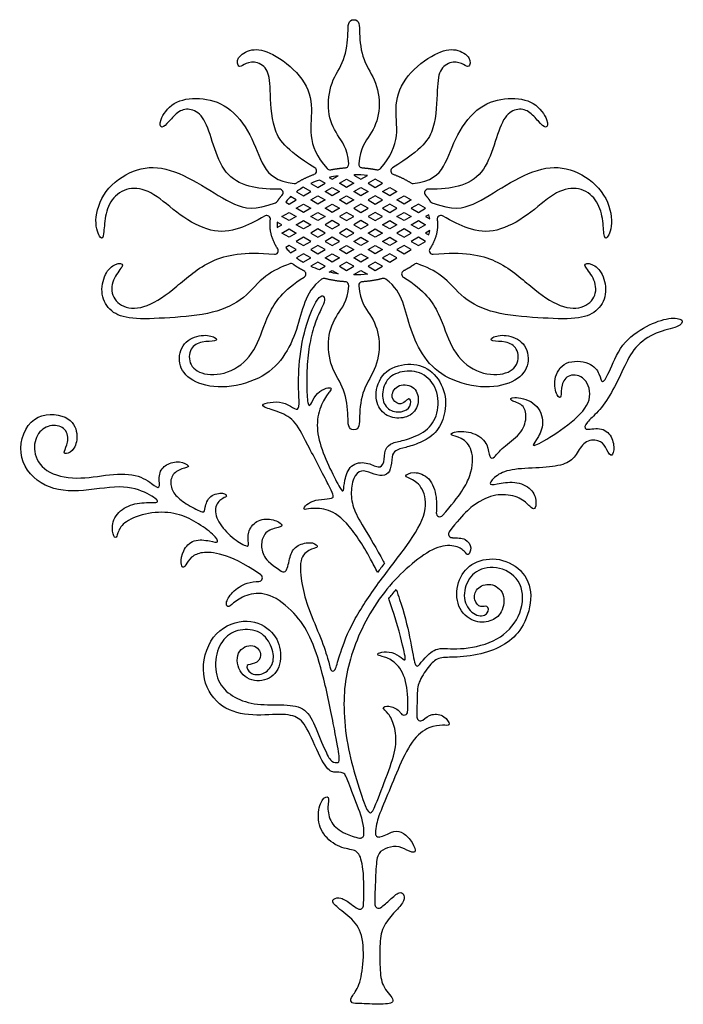
# Model space of a CAD drawing. Extents: x -103 to 101, y -110 to 99.
# Drawn here: x -44 to -31, y 4 to 24 of the extents above; entities that cross this region are included whole.
import ezdxf

# ---------------------------------------------------------------- set-up
doc = ezdxf.new("R2010")
doc.units = 0
doc.header["$MEASUREMENT"] = 0
doc.layers.add('LAYER_03', color=5, linetype='CONTINUOUS')

msp = doc.modelspace()

# ---------------------------------------------------------------- linework, layer by layer
at = {"layer": 'LAYER_03'}
for p, q in [((-38.169, 20.46), (-38.052, 20.528)), ((-37.733, 20.549), (-37.746, 20.542)), ((-37.746, 20.542), (-37.605, 20.46)), ((-37.605, 20.46), (-37.479, 20.533)), ((-38.589, 20.377), (-38.451, 20.297)), ((-38.451, 20.297), (-38.31, 20.379)), ((-38.31, 20.379), (-38.421, 20.443)), ((-38.23, 20.496), (-38.169, 20.46)), ((-38.028, 20.379), (-37.887, 20.46)), ((-37.887, 20.297), (-38.028, 20.379)), ((-37.887, 20.46), (-37.746, 20.379)), ((-37.746, 20.379), (-37.887, 20.297)), ((-37.323, 20.46), (-37.464, 20.379)), ((-37.464, 20.379), (-37.323, 20.297)), ((-37.182, 20.379), (-37.323, 20.46)), ((-37.323, 20.297), (-37.182, 20.379)), ((-38.871, 20.214), (-38.733, 20.134)), ((-38.592, 20.216), (-38.739, 20.301)), ((-38.733, 20.134), (-38.592, 20.216)), ((-38.592, 20.053), (-38.451, 20.134)), ((-38.451, 20.134), (-38.31, 20.053)), ((-38.31, 20.216), (-38.169, 20.297)), ((-38.169, 20.134), (-38.31, 20.216)), ((-38.169, 20.297), (-38.028, 20.216)), ((-38.028, 20.216), (-38.169, 20.134)), ((-38.028, 20.053), (-37.887, 20.134)), ((-37.887, 20.134), (-37.746, 20.053)), ((-37.746, 20.216), (-37.605, 20.297)), ((-37.605, 20.134), (-37.746, 20.216)), ((-37.605, 20.297), (-37.464, 20.216)), ((-37.464, 20.216), (-37.605, 20.134)), ((-37.323, 20.134), (-37.464, 20.053)), ((-37.182, 20.053), (-37.323, 20.134)), ((-37.182, 20.216), (-37.04, 20.297)), ((-37.04, 20.134), (-37.182, 20.216)), ((-37.04, 20.297), (-36.899, 20.216)), ((-36.899, 20.216), (-37.04, 20.134)), ((-36.899, 20.053), (-36.758, 20.134)), ((-36.758, 20.134), (-36.617, 20.053)), ((-39.083, 20.01), (-39.015, 19.971)), ((-39.015, 19.971), (-38.874, 20.053)), ((-38.874, 20.053), (-38.986, 20.117)), ((-38.874, 19.89), (-38.733, 19.971)), ((-38.733, 19.971), (-38.592, 19.89)), ((-38.451, 19.971), (-38.592, 20.053)), ((-38.31, 20.053), (-38.451, 19.971)), ((-38.31, 19.89), (-38.169, 19.971)), ((-38.169, 19.971), (-38.028, 19.89)), ((-37.887, 19.971), (-38.028, 20.053)), ((-37.746, 20.053), (-37.887, 19.971)), ((-37.605, 19.971), (-37.746, 19.89)), ((-37.464, 19.89), (-37.605, 19.971)), ((-37.464, 20.053), (-37.323, 19.971)), ((-37.323, 19.971), (-37.182, 20.053)), ((-37.04, 19.971), (-37.182, 19.89)), ((-36.899, 19.89), (-37.04, 19.971)), ((-36.758, 19.971), (-36.899, 20.053)), ((-36.617, 20.053), (-36.758, 19.971)), ((-36.476, 19.971), (-36.617, 19.89)), ((-36.335, 19.89), (-36.476, 19.971)), ((-39.156, 19.727), (-39.015, 19.809)), ((-39.015, 19.809), (-38.874, 19.727)), ((-38.733, 19.809), (-38.874, 19.89)), ((-38.592, 19.89), (-38.733, 19.809)), ((-38.592, 19.727), (-38.451, 19.809)), ((-38.451, 19.809), (-38.31, 19.727)), ((-38.169, 19.809), (-38.31, 19.89)), ((-38.028, 19.89), (-38.169, 19.809)), ((-37.887, 19.809), (-38.028, 19.727)), ((-37.746, 19.727), (-37.887, 19.809)), ((-37.746, 19.89), (-37.605, 19.809)), ((-37.605, 19.809), (-37.464, 19.89)), ((-37.323, 19.809), (-37.464, 19.727)), ((-37.182, 19.727), (-37.323, 19.809)), ((-37.182, 19.89), (-37.04, 19.809)), ((-37.04, 19.809), (-36.899, 19.89)), ((-36.899, 19.727), (-36.758, 19.809)), ((-36.758, 19.809), (-36.617, 19.727)), ((-36.617, 19.89), (-36.476, 19.809)), ((-36.476, 19.809), (-36.335, 19.89)), ((-36.274, 19.763), (-36.335, 19.727)), ((-39.156, 19.564), (-39.247, 19.617)), ((-39.247, 19.512), (-39.156, 19.564)), ((-39.015, 19.646), (-39.156, 19.727)), ((-38.874, 19.727), (-39.015, 19.646)), ((-38.874, 19.564), (-38.733, 19.646)), ((-38.733, 19.483), (-38.874, 19.564)), ((-38.733, 19.646), (-38.592, 19.564)), ((-38.592, 19.564), (-38.733, 19.483)), ((-38.451, 19.646), (-38.592, 19.727)), ((-38.31, 19.727), (-38.451, 19.646)), ((-38.169, 19.646), (-38.31, 19.564)), ((-38.31, 19.564), (-38.169, 19.483)), ((-38.028, 19.564), (-38.169, 19.646)), ((-38.169, 19.483), (-38.028, 19.564)), ((-38.028, 19.727), (-37.887, 19.646)), ((-37.887, 19.646), (-37.746, 19.727)), ((-37.605, 19.646), (-37.746, 19.564)), ((-37.746, 19.564), (-37.605, 19.483)), ((-37.464, 19.564), (-37.605, 19.646)), ((-37.605, 19.483), (-37.464, 19.564)), ((-37.464, 19.727), (-37.323, 19.646)), ((-37.323, 19.646), (-37.182, 19.727)), ((-37.182, 19.564), (-37.04, 19.646)), ((-37.04, 19.483), (-37.182, 19.564)), ((-37.04, 19.646), (-36.899, 19.564)), ((-36.899, 19.564), (-37.04, 19.483)), ((-36.758, 19.646), (-36.899, 19.727)), ((-36.617, 19.727), (-36.758, 19.646)), ((-36.617, 19.564), (-36.476, 19.646)), ((-36.476, 19.483), (-36.617, 19.564)), ((-36.476, 19.646), (-36.335, 19.564)), ((-36.335, 19.564), (-36.476, 19.483)), ((-36.335, 19.727), (-36.253, 19.68)), ((-39.156, 19.401), (-39.015, 19.483)), ((-39.015, 19.32), (-39.156, 19.401)), ((-39.015, 19.483), (-38.874, 19.401)), ((-38.874, 19.401), (-39.015, 19.32)), ((-38.451, 19.483), (-38.592, 19.401)), ((-38.592, 19.401), (-38.451, 19.32)), ((-38.31, 19.401), (-38.451, 19.483)), ((-38.451, 19.32), (-38.31, 19.401)), ((-37.887, 19.483), (-38.028, 19.401)), ((-38.028, 19.401), (-37.887, 19.32)), ((-37.746, 19.401), (-37.887, 19.483)), ((-37.887, 19.32), (-37.746, 19.401)), ((-37.464, 19.401), (-37.323, 19.483)), ((-37.323, 19.32), (-37.464, 19.401)), ((-37.323, 19.483), (-37.182, 19.401)), ((-37.182, 19.401), (-37.323, 19.32)), ((-36.758, 19.483), (-36.899, 19.401)), ((-36.899, 19.401), (-36.758, 19.32)), ((-36.617, 19.401), (-36.758, 19.483)), ((-36.758, 19.32), (-36.617, 19.401)), ((-36.253, 19.449), (-36.335, 19.401)), ((-36.335, 19.401), (-36.274, 19.366)), ((-39.015, 19.157), (-39.083, 19.118)), ((-38.874, 19.076), (-39.015, 19.157)), ((-38.733, 19.32), (-38.874, 19.238)), ((-38.874, 19.238), (-38.733, 19.157)), ((-38.592, 19.238), (-38.733, 19.32)), ((-38.733, 19.157), (-38.592, 19.238)), ((-38.451, 19.157), (-38.592, 19.076)), ((-38.31, 19.076), (-38.451, 19.157)), ((-38.169, 19.32), (-38.31, 19.238)), ((-38.31, 19.238), (-38.169, 19.157)), ((-38.028, 19.238), (-38.169, 19.32)), ((-38.169, 19.157), (-38.028, 19.238)), ((-38.028, 19.076), (-37.887, 19.157)), ((-37.887, 19.157), (-37.746, 19.076)), ((-37.746, 19.238), (-37.605, 19.32)), ((-37.605, 19.157), (-37.746, 19.238)), ((-37.605, 19.32), (-37.464, 19.238)), ((-37.464, 19.238), (-37.605, 19.157)), ((-37.464, 19.076), (-37.323, 19.157)), ((-37.323, 19.157), (-37.182, 19.076)), ((-37.182, 19.238), (-37.04, 19.32)), ((-37.04, 19.157), (-37.182, 19.238)), ((-37.04, 19.32), (-36.899, 19.238)), ((-36.899, 19.238), (-37.04, 19.157)), ((-36.758, 19.157), (-36.899, 19.076)), ((-36.617, 19.076), (-36.758, 19.157)), ((-36.476, 19.32), (-36.617, 19.238)), ((-36.617, 19.238), (-36.476, 19.157)), ((-36.335, 19.238), (-36.476, 19.32)), ((-36.476, 19.157), (-36.335, 19.238)), ((-38.986, 19.011), (-38.874, 19.076)), ((-38.733, 18.994), (-38.871, 18.915)), ((-38.592, 18.913), (-38.733, 18.994)), ((-38.592, 19.076), (-38.451, 18.994)), ((-38.451, 18.994), (-38.31, 19.076)), ((-38.31, 18.913), (-38.169, 18.994)), ((-38.169, 18.994), (-38.028, 18.913)), ((-37.887, 18.994), (-38.028, 19.076)), ((-37.746, 19.076), (-37.887, 18.994)), ((-37.746, 18.913), (-37.605, 18.994)), ((-37.605, 18.994), (-37.464, 18.913)), ((-37.323, 18.994), (-37.464, 19.076)), ((-37.182, 19.076), (-37.323, 18.994)), ((-37.04, 18.994), (-37.182, 18.913)), ((-36.899, 18.913), (-37.04, 18.994)), ((-36.899, 19.076), (-36.758, 18.994)), ((-36.758, 18.994), (-36.617, 19.076)), ((-38.739, 18.828), (-38.592, 18.913)), ((-38.451, 18.831), (-38.589, 18.752)), ((-38.31, 18.75), (-38.451, 18.831)), ((-38.169, 18.831), (-38.31, 18.913)), ((-38.028, 18.913), (-38.169, 18.831)), ((-37.887, 18.831), (-38.028, 18.75)), ((-37.746, 18.75), (-37.887, 18.831)), ((-37.605, 18.831), (-37.746, 18.913)), ((-37.464, 18.913), (-37.605, 18.831)), ((-37.323, 18.831), (-37.464, 18.75)), ((-37.182, 18.75), (-37.323, 18.831)), ((-37.182, 18.913), (-37.04, 18.831)), ((-37.04, 18.831), (-36.899, 18.913)), ((-38.421, 18.686), (-38.31, 18.75)), ((-38.23, 18.633), (-38.169, 18.668)), ((-38.169, 18.668), (-38.052, 18.601)), ((-38.028, 18.75), (-37.887, 18.668)), ((-37.887, 18.668), (-37.746, 18.75)), ((-37.746, 18.587), (-37.605, 18.668)), ((-37.733, 18.58), (-37.746, 18.587)), ((-37.605, 18.668), (-37.479, 18.596)), ((-37.464, 18.75), (-37.323, 18.668)), ((-37.323, 18.668), (-37.182, 18.75))]:
    msp.add_line(p, q, dxfattribs=at)
for centre, start, end in [((-37.914, 20.755), 273.9144, 4.9371), ((-37.577, 20.755), 175.0629, 266.0856), ((-38.545, 20.623), 290.0914, 58.1594), ((-38.218, 20.715), 221.2614, 281.2385), ((-37.274, 20.715), 258.7615, 318.7386), ((-36.947, 20.623), 121.8406, 249.9086), ((-38.905, 20.447), 263.1239, 302.5493), ((-36.586, 20.447), 237.4507, 276.8761), ((-39.205, 20.194), 318.4846, 91.8146), ((-36.287, 20.194), 88.1854, 221.5154), ((-39.306, 20.062), 290.3544, 326.8783), ((-36.185, 20.062), 213.1217, 249.6456), ((-39.454, 19.675), 352.4985, 118.421), ((-36.038, 19.675), 61.579, 187.5015), ((-39.298, 19.054), 264.0555, 33.9147), ((-36.193, 19.054), 146.0853, 275.9445), ((-38.978, 18.731), 54.2811, 111.1642), ((-36.514, 18.731), 68.8358, 125.7189), ((-38.757, 18.597), 301.4415, 63.1001), ((-36.735, 18.597), 116.8999, 238.5585), ((-38.334, 18.44), 75.775, 126.9524), ((-37.914, 18.374), 355.0629, 86.0856), ((-37.577, 18.374), 93.9144, 184.9371), ((-37.157, 18.44), 53.0476, 104.225), ((-36.055, 13.899), 176.653, 318.3906), ((-35.815, 13.487), 143.1492, 263.9509), ((-39.13, 12.814), 235.611, 337.1451), ((-39.611, 12.625), 272.1525, 54.5728), ((-36.759, 10.001), 215.2366, 356.3092), ((-36.435, 9.887), 179.4979, 308.9536), ((-37.618, 7.584), 260.1049, 356.503), ((-37.252, 7.604), 174.755, 286.0793), ((-37.26, 6.204), 180.5955, 302.6498), ((-37.628, 6.185), 240.9592, 357.4054)]:
    msp.add_arc(centre, 0.0705, start, end, dxfattribs=at)
for points, knots in [([(-37.844, 20.761), (-37.872, 21.083), (-38.093, 21.325), (-38.279, 21.771), (-38.213, 22.384), (-37.906, 22.782), (-37.844, 23.363), (-37.865, 23.594), (-37.746, 23.594)], [1689.106174, 1689.106174, 1689.106174, 1689.106174, 1689.538347, 1690.00159, 1690.464834, 1690.928078, 1691.391322, 1691.854565, 1691.854565, 1691.854565, 1691.854565]), ([(-37.746, 23.594), (-37.627, 23.594), (-37.647, 23.363), (-37.586, 22.782), (-37.279, 22.384), (-37.213, 21.771), (-37.399, 21.325), (-37.62, 21.083), (-37.648, 20.761)], [1691.854565, 1691.854565, 1691.854565, 1691.854565, 1692.317809, 1692.781053, 1693.244296, 1693.70754, 1694.170784, 1694.602957, 1694.602957, 1694.602957, 1694.602957]), ([(-38.508, 20.683), (-39.105, 21.054), (-39.367, 21.441), (-39.381, 22.284), (-39.424, 22.657), (-39.711, 22.794), (-39.919, 22.715), (-40.005, 22.629), (-40.07, 22.844), (-39.761, 23.045), (-39.374, 22.973), (-38.75, 22.514), (-38.52, 21.918), (-38.647, 21.331), (-38.477, 20.903), (-38.271, 20.668)], [1682.82835, 1682.82835, 1682.82835, 1682.82835, 1683.258518, 1683.718425, 1684.178333, 1684.638241, 1685.098148, 1685.558056, 1686.017963, 1686.477871, 1686.937779, 1687.397686, 1687.857594, 1688.317501, 1688.758234, 1688.758234, 1688.758234, 1688.758234]), ([(-37.221, 20.668), (-37.014, 20.903), (-36.844, 21.331), (-36.972, 21.918), (-36.742, 22.514), (-36.118, 22.973), (-35.73, 23.045), (-35.422, 22.844), (-35.486, 22.629), (-35.572, 22.715), (-35.78, 22.794), (-36.067, 22.657), (-36.11, 22.284), (-36.125, 21.441), (-36.387, 21.054), (-36.984, 20.683)], [1694.950897, 1694.950897, 1694.950897, 1694.950897, 1695.391629, 1695.851537, 1696.311444, 1696.771352, 1697.231259, 1697.691167, 1698.151075, 1698.610982, 1699.07089, 1699.530797, 1699.990705, 1700.450613, 1700.880781, 1700.880781, 1700.880781, 1700.880781]), ([(-39.207, 20.265), (-39.464, 20.257), (-39.863, 20.31), (-40.288, 20.541), (-40.511, 21.138), (-40.67, 21.687), (-40.941, 21.862), (-41.188, 21.815), (-41.379, 21.584), (-41.53, 21.433), (-41.585, 21.592), (-41.315, 21.998), (-40.782, 22.085), (-40.209, 21.934), (-39.747, 21.353), (-39.542, 20.666), (-39.268, 20.42), (-38.914, 20.377)], [1676.002705, 1676.002705, 1676.002705, 1676.002705, 1676.355591, 1676.788387, 1677.221183, 1677.65398, 1678.086776, 1678.519572, 1678.952368, 1679.385164, 1679.817961, 1680.250757, 1680.683553, 1681.116349, 1681.549145, 1681.981942, 1682.404704, 1682.404704, 1682.404704, 1682.404704]), ([(-36.578, 20.377), (-36.223, 20.42), (-35.949, 20.666), (-35.744, 21.353), (-35.283, 21.934), (-34.71, 22.085), (-34.177, 21.998), (-33.906, 21.592), (-33.962, 21.433), (-34.113, 21.584), (-34.304, 21.815), (-34.551, 21.862), (-34.821, 21.687), (-34.98, 21.138), (-35.203, 20.541), (-35.629, 20.31), (-36.028, 20.257), (-36.284, 20.265)], [1701.304427, 1701.304427, 1701.304427, 1701.304427, 1701.727189, 1702.159985, 1702.592782, 1703.025578, 1703.458374, 1703.89117, 1704.323966, 1704.756763, 1705.189559, 1705.622355, 1706.055151, 1706.487947, 1706.920743, 1707.35354, 1707.706425, 1707.706425, 1707.706425, 1707.706425]), ([(-39.487, 19.737), (-39.679, 19.633), (-40.029, 19.45), (-40.539, 19.392), (-41.175, 19.741), (-41.68, 20.215), (-42.122, 20.331), (-42.495, 20.122), (-42.642, 19.733), (-42.65, 19.345), (-42.705, 19.244), (-42.868, 19.609), (-42.673, 20.254), (-42.076, 20.68), (-41.455, 20.727), (-40.725, 20.354), (-40.085, 19.922), (-39.692, 19.844), (-39.282, 19.996)], [1667.817409, 1667.817409, 1667.817409, 1667.817409, 1668.224148, 1668.723376, 1669.222605, 1669.721833, 1670.221062, 1670.720291, 1671.219519, 1671.718748, 1672.217976, 1672.717205, 1673.216433, 1673.715662, 1674.214891, 1674.714119, 1675.213348, 1675.703764, 1675.703764, 1675.703764, 1675.703764]), ([(-36.21, 19.996), (-35.799, 19.844), (-35.407, 19.922), (-34.766, 20.354), (-34.037, 20.727), (-33.416, 20.68), (-32.818, 20.254), (-32.624, 19.609), (-32.787, 19.244), (-32.841, 19.345), (-32.849, 19.733), (-32.997, 20.122), (-33.369, 20.331), (-33.812, 20.215), (-34.316, 19.741), (-34.953, 19.392), (-35.462, 19.45), (-35.812, 19.633), (-36.004, 19.737)], [1617.517827, 1617.517827, 1617.517827, 1617.517827, 1618.008243, 1618.507471, 1619.0067, 1619.505928, 1620.005157, 1620.504385, 1621.003614, 1621.502843, 1622.002071, 1622.5013, 1623.000528, 1623.499757, 1623.998985, 1624.498214, 1624.997442, 1625.404181, 1625.404181, 1625.404181, 1625.404181]), ([(-38.421, 20.443), (-38.477, 20.424), (-38.534, 20.402), (-38.589, 20.377), (-38.589, 20.377)], [13.6684036, 13.6684036, 13.6684036, 13.6684036, 13.8211162, 13.8222363, 13.8222363, 13.8222363, 13.8222363]), ([(-38.739, 20.301), (-38.77, 20.283), (-38.814, 20.255), (-38.857, 20.224), (-38.871, 20.214)], [7.598329, 7.598329, 7.598329, 7.598329, 7.6888527, 7.732767, 7.732767, 7.732767, 7.732767]), ([(-38.986, 20.117), (-38.997, 20.106), (-39.031, 20.072), (-39.063, 20.036), (-39.083, 20.01)], [5.2578144, 5.2578144, 5.2578144, 5.2578144, 5.2990424, 5.3807259, 5.3807259, 5.3807259, 5.3807259]), ([(-36.253, 19.68), (-36.256, 19.697), (-36.263, 19.725), (-36.271, 19.753), (-36.274, 19.763)], [6.2328445, 6.2328445, 6.2328445, 6.2328445, 6.27888638, 6.30554452, 6.30554452, 6.30554452, 6.30554452]), ([(-39.247, 19.617), (-39.248, 19.599), (-39.249, 19.582), (-39.249, 19.564), (-39.249, 19.547), (-39.248, 19.529), (-39.247, 19.512)], [10.14141265, 10.14141265, 10.14141265, 10.14141265, 10.18597072, 10.18597072, 10.18597072, 10.23051177, 10.23051177, 10.23051177, 10.23051177]), ([(-36.274, 19.366), (-36.271, 19.376), (-36.263, 19.403), (-36.256, 19.431), (-36.253, 19.449)], [5.96290497, 5.96290497, 5.96290497, 5.96290497, 5.98954948, 6.03561537, 6.03561537, 6.03561537, 6.03561537]), ([(-39.004, 18.797), (-39.165, 18.734), (-39.504, 18.594), (-39.879, 18.104), (-40.47, 17.809), (-41.385, 17.73), (-42.153, 17.7), (-42.527, 17.838), (-42.734, 18.183), (-42.645, 18.626), (-42.419, 18.823), (-42.212, 18.803), (-42.449, 18.577), (-42.547, 18.212), (-42.301, 17.917), (-41.818, 17.907), (-41.228, 18.33), (-40.625, 18.895), (-39.903, 19.046), (-39.305, 18.984)], [1658.620907, 1658.620907, 1658.620907, 1658.620907, 1659.083922, 1659.581591, 1660.07926, 1660.57693, 1661.074599, 1661.572269, 1662.069938, 1662.567608, 1663.065277, 1663.562946, 1664.060616, 1664.558285, 1665.055955, 1665.553624, 1666.051294, 1666.548963, 1667.005284, 1667.005284, 1667.005284, 1667.005284]), ([(-39.083, 19.118), (-39.063, 19.093), (-39.031, 19.057), (-38.997, 19.023), (-38.986, 19.011)], [7.7307517, 7.7307517, 7.7307517, 7.7307517, 7.8124526, 7.8536627, 7.8536627, 7.8536627, 7.8536627]), ([(-36.186, 18.984), (-35.589, 19.046), (-34.867, 18.895), (-34.264, 18.33), (-33.673, 17.907), (-33.191, 17.917), (-32.945, 18.212), (-33.043, 18.577), (-33.279, 18.803), (-33.073, 18.823), (-32.846, 18.626), (-32.757, 18.183), (-32.964, 17.838), (-33.338, 17.7), (-34.106, 17.73), (-35.022, 17.809), (-35.613, 18.104), (-35.988, 18.594), (-36.327, 18.734), (-36.488, 18.797)], [1626.216306, 1626.216306, 1626.216306, 1626.216306, 1626.672627, 1627.170297, 1627.667966, 1628.165635, 1628.663305, 1629.160974, 1629.658644, 1630.156313, 1630.653982, 1631.151652, 1631.649321, 1632.146991, 1632.64466, 1633.142329, 1633.639999, 1634.137668, 1634.600683, 1634.600683, 1634.600683, 1634.600683]), ([(-38.871, 18.915), (-38.857, 18.904), (-38.814, 18.874), (-38.77, 18.846), (-38.739, 18.828)], [9.3914089, 9.3914089, 9.3914089, 9.3914089, 9.4353333, 9.5258447, 9.5258447, 9.5258447, 9.5258447]), ([(-38.589, 18.752), (-38.589, 18.751), (-38.534, 18.727), (-38.477, 18.705), (-38.421, 18.686)], [8.3934555, 8.3934555, 8.3934555, 8.3934555, 8.3945978, 8.5472913, 8.5472913, 8.5472913, 8.5472913]), ([(-38.377, 18.497), (-38.561, 18.358), (-38.733, 18.043), (-38.848, 17.515), (-39.107, 16.935), (-39.562, 16.515), (-40.357, 16.318), (-40.965, 16.479), (-41.224, 16.827), (-41.117, 17.274), (-40.724, 17.426), (-40.429, 17.354), (-40.429, 17.265), (-40.733, 17.283), (-40.974, 17.158), (-41.001, 16.792), (-40.661, 16.577), (-40.063, 16.667), (-39.625, 17.149), (-39.468, 17.784), (-39.143, 18.278), (-38.72, 18.537)], [1649.770195, 1649.770195, 1649.770195, 1649.770195, 1650.19949, 1650.649863, 1651.100237, 1651.55061, 1652.000983, 1652.451357, 1652.90173, 1653.352104, 1653.802477, 1654.252851, 1654.703224, 1655.153597, 1655.603971, 1656.054344, 1656.504718, 1656.955091, 1657.405465, 1657.855838, 1658.270424, 1658.270424, 1658.270424, 1658.270424]), ([(-36.771, 18.537), (-36.349, 18.278), (-36.023, 17.784), (-35.867, 17.149), (-35.429, 16.667), (-34.83, 16.577), (-34.491, 16.792), (-34.518, 17.158), (-34.759, 17.283), (-35.063, 17.265), (-35.063, 17.354), (-34.768, 17.426), (-34.375, 17.274), (-34.268, 16.827), (-34.527, 16.479), (-35.134, 16.318), (-35.929, 16.515), (-36.385, 16.935), (-36.644, 17.515), (-36.758, 18.043), (-36.93, 18.358), (-37.115, 18.497)], [1634.951166, 1634.951166, 1634.951166, 1634.951166, 1635.365752, 1635.816125, 1636.266499, 1636.716872, 1637.167246, 1637.617619, 1638.067993, 1638.518366, 1638.968739, 1639.419113, 1639.869486, 1640.31986, 1640.770233, 1641.220606, 1641.67098, 1642.121353, 1642.571727, 1643.0221, 1643.451396, 1643.451396, 1643.451396, 1643.451396]), ([(-37.279, 12.733), (-37.322, 12.822), (-37.51, 13.186), (-37.91, 13.797), (-38.302, 13.999), (-38.619, 13.994), (-38.74, 13.953), (-38.717, 14.034), (-38.562, 14.149), (-38.314, 14.178), (-38.118, 14.184), (-38.164, 14.317), (-38.704, 15.336), (-38.906, 15.746), (-39.252, 15.907), (-39.569, 15.988), (-39.523, 16.057), (-39.261, 16.099), (-39.028, 16.044), (-38.859, 15.898), (-38.805, 15.997), (-38.843, 16.421), (-38.802, 17.164), (-38.59, 17.911), (-38.382, 18.212), (-38.315, 18.145), (-38.319, 18.023), (-38.46, 17.778), (-38.582, 17.399), (-38.661, 16.955), (-38.676, 16.429), (-38.653, 15.999), (-38.595, 16.006), (-38.51, 16.223), (-38.32, 16.358), (-38.185, 16.366), (-38.185, 16.323), (-38.343, 16.142), (-38.49, 15.748), (-38.438, 15.282), (-38.211, 14.762), (-37.996, 14.338), (-37.942, 14.313), (-37.936, 14.524), (-37.827, 14.873), (-37.484, 14.915), (-37.25, 14.765), (-37.136, 14.873), (-37.148, 15.167), (-36.997, 15.288), (-36.745, 15.324), (-36.302, 15.493), (-36.074, 15.836), (-36.086, 16.353), (-36.392, 16.684), (-36.813, 16.708), (-37.126, 16.539), (-37.216, 16.185), (-37.092, 15.912), (-36.801, 15.86), (-36.609, 15.992), (-36.633, 16.19), (-36.731, 16.09), (-36.848, 16.012), (-37.041, 16.155), (-36.922, 16.438), (-36.553, 16.427), (-36.436, 16.109), (-36.576, 15.811), (-36.909, 15.735), (-37.205, 15.854), (-37.358, 16.184), (-37.204, 16.7), (-36.669, 16.871), (-36.233, 16.754), (-35.928, 16.319), (-35.939, 15.821), (-36.124, 15.455), (-36.448, 15.271), (-36.741, 15.183), (-36.946, 15.135), (-37, 15.027), (-37.012, 14.738), (-37.12, 14.624), (-37.349, 14.648), (-37.553, 14.762), (-37.733, 14.672), (-37.812, 14.354), (-37.776, 14.01), (-37.583, 13.662), (-37.285, 13.182), (-37.152, 12.925), (-37.145, 12.91)], [285.456208, 285.456208, 285.456208, 285.456208, 285.556471, 285.8735, 286.190529, 286.507558, 286.824587, 287.141616, 287.458645, 287.775674, 288.092703, 288.409732, 288.726761, 289.04379, 289.360819, 289.677848, 289.994877, 290.311906, 290.628935, 290.945964, 291.262993, 291.580022, 291.897051, 292.21408, 292.531109, 292.848138, 293.165167, 293.482196, 293.799225, 294.116254, 294.433284, 294.750313, 295.067342, 295.384371, 295.7014, 296.018429, 296.335458, 296.652487, 296.969516, 297.286545, 297.603574, 297.920603, 298.237632, 298.554661, 298.87169, 299.188719, 299.505748, 299.822777, 300.139806, 300.456835, 300.773864, 301.090893, 301.407922, 301.724951, 302.04198, 302.359009, 302.676038, 302.993067, 303.310096, 303.627125, 303.944154, 304.261183, 304.578212, 304.895241, 305.21227, 305.529299, 305.846328, 306.163357, 306.480386, 306.797415, 307.114444, 307.431473, 307.748502, 308.065531, 308.38256, 308.699589, 309.016618, 309.333647, 309.650676, 309.967706, 310.284735, 310.601764, 310.918793, 311.235822, 311.552851, 311.86988, 312.186909, 312.503938, 312.820967, 313.137996, 313.455025, 313.473959, 313.473959, 313.473959, 313.473959]), ([(-37.746, 15.534), (-37.865, 15.534), (-37.844, 15.766), (-37.906, 16.347), (-38.213, 16.744), (-38.279, 17.358), (-38.093, 17.804), (-37.872, 18.046), (-37.844, 18.368)], [1646.610795, 1646.610795, 1646.610795, 1646.610795, 1647.074039, 1647.537282, 1648.000526, 1648.46377, 1648.927014, 1649.359187, 1649.359187, 1649.359187, 1649.359187]), ([(-37.648, 18.368), (-37.62, 18.046), (-37.399, 17.804), (-37.213, 17.358), (-37.279, 16.744), (-37.586, 16.347), (-37.647, 15.766), (-37.627, 15.534), (-37.746, 15.534)], [1643.862403, 1643.862403, 1643.862403, 1643.862403, 1644.294576, 1644.75782, 1645.221064, 1645.684308, 1646.147551, 1646.610795, 1646.610795, 1646.610795, 1646.610795]), ([(-36.003, 13.852), (-35.645, 14.255), (-35.4, 14.683), (-35.4, 15.167), (-35.628, 15.396), (-35.9, 15.428), (-35.748, 15.526), (-35.334, 15.483), (-35.095, 15.243), (-35.095, 14.971), (-34.986, 14.971), (-34.844, 15.189), (-34.452, 15.439), (-34.333, 15.788), (-34.409, 16.049), (-34.692, 16.103), (-34.659, 16.201), (-34.18, 16.114), (-33.984, 15.711), (-34.115, 15.374), (-34.278, 15.2), (-34.093, 15.254), (-33.43, 15.686), (-33.036, 16.118), (-33.184, 16.6), (-33.538, 16.64), (-33.686, 16.423), (-33.656, 16.148), (-33.754, 16.168), (-33.843, 16.522), (-33.626, 16.915), (-33.076, 16.876), (-32.908, 16.63), (-32.879, 16.414), (-32.751, 16.6), (-32.508, 17.244), (-31.987, 17.598), (-31.534, 17.756), (-31.239, 17.706), (-31.347, 17.549), (-31.809, 17.47), (-32.244, 17.174), (-32.449, 16.742), (-32.679, 16.253), (-32.955, 15.864), (-33.185, 15.688), (-33.251, 15.499), (-32.901, 15.607), (-32.659, 15.419), (-32.625, 15.115), (-32.693, 14.972), (-32.799, 15.208), (-32.919, 15.347), (-33.233, 15.329), (-33.367, 15.033), (-33.556, 14.854), (-34.004, 14.782), (-34.634, 14.779), (-34.951, 14.655), (-35.121, 14.447), (-34.966, 14.462), (-34.58, 14.539), (-34.232, 14.385), (-34.147, 14.107), (-34.194, 13.96), (-34.271, 14.006), (-34.464, 14.215), (-34.866, 14.292), (-35.236, 14.179), (-35.575, 13.924), (-35.871, 13.53)], [2221.367197, 2221.367197, 2221.367197, 2221.367197, 2221.648595, 2221.962104, 2222.275613, 2222.589123, 2222.902632, 2223.216142, 2223.529651, 2223.84316, 2224.15667, 2224.470179, 2224.783689, 2225.097198, 2225.410708, 2225.724217, 2226.037726, 2226.351236, 2226.664745, 2226.978255, 2227.291764, 2227.605273, 2227.918783, 2228.232292, 2228.545802, 2228.859311, 2229.17282, 2229.48633, 2229.799839, 2230.113349, 2230.426858, 2230.740367, 2231.053877, 2231.367386, 2231.680896, 2231.994405, 2232.307915, 2232.621424, 2232.934933, 2233.248443, 2233.561952, 2233.875462, 2234.188971, 2234.50248, 2234.81599, 2235.129499, 2235.443009, 2235.756518, 2236.070027, 2236.383537, 2236.697046, 2237.010556, 2237.324065, 2237.637574, 2237.951084, 2238.264593, 2238.578103, 2238.891612, 2239.205122, 2239.518631, 2239.83214, 2240.14565, 2240.459159, 2240.772669, 2241.086178, 2241.399687, 2241.713197, 2242.026706, 2242.340216, 2242.632267, 2242.632267, 2242.632267, 2242.632267]), ([(-39.57, 12.683), (-39.924, 12.934), (-40.401, 13.13), (-40.737, 13.137), (-40.946, 13.048), (-41.058, 12.854), (-41.102, 12.816), (-41.147, 12.891), (-41.117, 13.167), (-40.901, 13.399), (-40.55, 13.354), (-40.378, 13.294), (-40.475, 13.473), (-40.841, 13.727), (-41.199, 13.906), (-41.707, 13.936), (-42.229, 13.764), (-42.386, 13.54), (-42.401, 13.391), (-42.483, 13.443), (-42.505, 13.779), (-42.227, 14.051), (-41.865, 14.121), (-41.5, 14.083), (-41.753, 14.285), (-42.301, 14.477), (-43.171, 14.285), (-43.934, 14.404), (-44.411, 15.052), (-44.096, 15.888), (-43.311, 15.838), (-43.147, 15.453), (-43.224, 15.137), (-43.409, 15.044), (-43.455, 15.098), (-43.34, 15.276), (-43.378, 15.573), (-43.679, 15.662), (-43.965, 15.499), (-44.065, 15.114), (-43.841, 14.689), (-43.193, 14.542), (-42.529, 14.674), (-41.935, 14.666), (-41.626, 14.396), (-41.541, 14.388), (-41.59, 14.681), (-41.444, 14.867), (-41.158, 14.936), (-40.95, 14.813), (-41.042, 14.797), (-41.305, 14.704), (-41.367, 14.458), (-41.259, 14.243), (-41.019, 14.058), (-40.661, 13.879), (-40.679, 13.984), (-40.593, 14.262), (-40.278, 14.311), (-40.228, 14.219), (-40.296, 14.212), (-40.5, 14.052), (-40.432, 13.725), (-40.136, 13.404), (-39.827, 13.217), (-39.802, 13.285), (-39.845, 13.52), (-39.673, 13.766), (-39.352, 13.804), (-39.111, 13.662), (-39.197, 13.624), (-39.481, 13.557), (-39.574, 13.322), (-39.544, 13.082), (-39.412, 12.921), (-39.17, 12.756)], [2191.225317, 2191.225317, 2191.225317, 2191.225317, 2191.481596, 2191.776564, 2192.071532, 2192.3665, 2192.661467, 2192.956435, 2193.251403, 2193.546371, 2193.841338, 2194.136306, 2194.431274, 2194.726242, 2195.021209, 2195.316177, 2195.611145, 2195.906113, 2196.20108, 2196.496048, 2196.791016, 2197.085984, 2197.380951, 2197.675919, 2197.970887, 2198.265855, 2198.560822, 2198.85579, 2199.150758, 2199.445726, 2199.740693, 2200.035661, 2200.330629, 2200.625597, 2200.920564, 2201.215532, 2201.5105, 2201.805468, 2202.100435, 2202.395403, 2202.690371, 2202.985339, 2203.280306, 2203.575274, 2203.870242, 2204.16521, 2204.460177, 2204.755145, 2205.050113, 2205.34508, 2205.640048, 2205.935016, 2206.229984, 2206.524951, 2206.819919, 2207.114887, 2207.409855, 2207.704822, 2207.99979, 2208.294758, 2208.589726, 2208.884693, 2209.179661, 2209.474629, 2209.769597, 2210.064564, 2210.359532, 2210.6545, 2210.949468, 2211.244435, 2211.539403, 2211.834371, 2212.129339, 2212.424306, 2212.696111, 2212.696111, 2212.696111, 2212.696111]), ([(-39.065, 12.787), (-39.061, 12.796), (-39.021, 12.899), (-38.999, 13.121), (-38.834, 13.299), (-38.523, 13.337), (-38.428, 13.222), (-38.549, 13.21), (-38.821, 13.064), (-38.783, 12.55), (-38.669, 12.087), (-38.415, 11.507), (-38.236, 11.003), (-38.204, 10.786), (-38.109, 10.78), (-38.045, 11.054), (-37.833, 11.668), (-37.344, 12.433), (-36.746, 13.186), (-36.293, 13.866), (-36.351, 14.376), (-36.599, 14.58), (-36.791, 14.618), (-36.58, 14.733), (-36.242, 14.618), (-36.111, 14.237), (-36.12, 13.996), (-36.126, 13.903)], [2212.802437, 2212.802437, 2212.802437, 2212.802437, 2212.838539, 2213.190648, 2213.542758, 2213.894867, 2214.246976, 2214.599085, 2214.951194, 2215.303303, 2215.655413, 2216.007522, 2216.359631, 2216.71174, 2217.063849, 2217.415958, 2217.768067, 2218.120177, 2218.472286, 2218.824395, 2219.176504, 2219.528613, 2219.880722, 2220.232832, 2220.584941, 2220.93705, 2221.218769, 2221.218769, 2221.218769, 2221.218769]), ([(-35.822, 13.417), (-35.818, 13.417), (-35.726, 13.408), (-35.535, 13.416), (-35.414, 13.212), (-35.509, 13.034), (-35.554, 13.149), (-35.751, 13.276), (-36.134, 13.257), (-36.606, 12.913), (-37.05, 12.488), (-37.447, 11.929), (-37.73, 11.327), (-37.904, 10.735), (-37.956, 10.179), (-37.899, 9.428), (-37.73, 8.756), (-37.498, 8.047), (-37.41, 7.985), (-37.347, 8.079), (-37.071, 8.8), (-36.889, 9.321), (-36.939, 9.735), (-37.065, 9.98), (-37.215, 10.081), (-37.071, 10.125), (-36.894, 10.059), (-36.828, 9.976), (-36.817, 9.96)], [2242.75877, 2242.75877, 2242.75877, 2242.75877, 2242.776625, 2243.128734, 2243.480843, 2243.832952, 2244.185061, 2244.53717, 2244.88928, 2245.241389, 2245.593498, 2245.945607, 2246.297716, 2246.649825, 2247.001934, 2247.354044, 2247.706153, 2248.058262, 2248.410371, 2248.76248, 2249.114589, 2249.466699, 2249.818808, 2250.170917, 2250.523026, 2250.875135, 2251.227244, 2251.306554, 2251.306554, 2251.306554, 2251.306554]), ([(-36.915, 12.397), (-36.89, 12.333), (-36.775, 12.012), (-36.63, 11.42), (-36.548, 10.884), (-36.488, 10.878), (-36.362, 11.047), (-36.121, 11.281), (-35.706, 11.197), (-34.963, 11.342), (-34.5, 11.763), (-34.356, 12.406), (-34.735, 12.845), (-35.282, 12.845), (-35.565, 12.539), (-35.607, 12.112), (-35.324, 11.835), (-35.077, 11.919), (-35.114, 12.112), (-35.249, 12.022), (-35.404, 12.178), (-35.358, 12.434), (-35.058, 12.55), (-34.754, 12.338), (-34.825, 11.919), (-35.053, 11.757), (-35.396, 11.733), (-35.74, 12.035), (-35.728, 12.564), (-35.468, 12.925), (-34.957, 13.056), (-34.421, 12.814), (-34.203, 12.301), (-34.397, 11.649), (-34.713, 11.341), (-35.162, 11.128), (-35.763, 11.053), (-36.071, 11.078), (-36.249, 10.932), (-36.479, 10.587), (-36.503, 10.409), (-36.505, 10.037), (-36.506, 9.887)], [2254.784018, 2254.784018, 2254.784018, 2254.784018, 2254.864217, 2255.181246, 2255.498275, 2255.815305, 2256.132334, 2256.449363, 2256.766392, 2257.083421, 2257.40045, 2257.717479, 2258.034508, 2258.351537, 2258.668566, 2258.985595, 2259.302624, 2259.619653, 2259.936682, 2260.253711, 2260.57074, 2260.887769, 2261.204798, 2261.521827, 2261.838856, 2262.155885, 2262.472914, 2262.789943, 2263.106972, 2263.424001, 2263.74103, 2264.058059, 2264.375088, 2264.692117, 2265.009146, 2265.326175, 2265.643204, 2265.960233, 2266.277262, 2266.594291, 2266.91132, 2267.150803, 2267.150803, 2267.150803, 2267.150803]), ([(-37.548, 7.579), (-37.537, 7.764), (-37.653, 8.103), (-37.875, 8.663), (-37.926, 8.823), (-38.143, 8.791), (-38.316, 8.881), (-38.629, 9.625), (-38.808, 9.9), (-39.147, 9.964), (-39.824, 9.896), (-40.421, 10.084), (-40.79, 10.693), (-40.576, 11.547), (-39.898, 11.866), (-39.343, 11.631), (-39.15, 11.216), (-39.212, 10.744), (-39.593, 10.546), (-40.007, 10.7), (-40.085, 11.205), (-39.694, 11.363), (-39.515, 11.092), (-39.695, 10.912), (-39.883, 10.944), (-39.805, 10.724), (-39.52, 10.711), (-39.319, 10.912), (-39.312, 11.203), (-39.517, 11.575), (-39.941, 11.644), (-40.284, 11.495), (-40.492, 11.093), (-40.44, 10.568), (-40.148, 10.292), (-39.721, 10.121), (-39.163, 10.14), (-38.706, 10.1), (-38.522, 9.764), (-38.281, 9.155), (-38.18, 9.002), (-38.04, 8.983), (-38.015, 9.066), (-38.104, 9.542), (-38.332, 10.706), (-38.574, 11.442), (-38.834, 11.877), (-39.342, 12.321), (-39.78, 12.34), (-40.091, 12.163), (-40.205, 12.03), (-40.281, 12.106), (-40.154, 12.347), (-39.885, 12.531), (-39.684, 12.552), (-39.609, 12.555)], [2172.580859, 2172.580859, 2172.580859, 2172.580859, 2172.891701, 2173.24381, 2173.59592, 2173.948029, 2174.300138, 2174.652247, 2175.004356, 2175.356465, 2175.708575, 2176.060684, 2176.412793, 2176.764902, 2177.117011, 2177.46912, 2177.821229, 2178.173339, 2178.525448, 2178.877557, 2179.229666, 2179.581775, 2179.933884, 2180.285994, 2180.638103, 2180.990212, 2181.342321, 2181.69443, 2182.046539, 2182.398649, 2182.750758, 2183.102867, 2183.454976, 2183.807085, 2184.159194, 2184.511304, 2184.863413, 2185.215522, 2185.567631, 2185.91974, 2186.271849, 2186.623959, 2186.976068, 2187.328177, 2187.680286, 2188.032395, 2188.384504, 2188.736613, 2189.088723, 2189.440832, 2189.792941, 2190.14505, 2190.497159, 2190.849268, 2191.076175, 2191.076175, 2191.076175, 2191.076175]), ([(-37.06, 12.218), (-37.039, 12.247), (-36.991, 12.307), (-36.942, 12.366), (-36.915, 12.397)], [2254.5882257, 2254.5882257, 2254.5882257, 2254.5882257, 2254.6793417, 2254.7840177, 2254.7840177, 2254.7840177, 2254.7840177]), ([(-36.687, 10.021), (-36.674, 10.261), (-36.716, 10.689), (-36.924, 10.981), (-37.16, 11.085), (-37.293, 11.103), (-37.264, 11.16), (-37.045, 11.189), (-36.843, 11.097), (-36.714, 10.955), (-36.749, 11.18), (-36.931, 11.861), (-37.05, 12.191), (-37.06, 12.218)], [2251.462501, 2251.462501, 2251.462501, 2251.462501, 2251.705988, 2252.023017, 2252.340047, 2252.657076, 2252.974105, 2253.291134, 2253.608163, 2253.925192, 2254.242221, 2254.55925, 2254.588226, 2254.588226, 2254.588226, 2254.588226]), ([(-36.391, 9.832), (-36.337, 9.875), (-36.215, 9.972), (-35.948, 9.924), (-35.841, 9.723), (-35.929, 9.729), (-36.18, 9.735), (-36.525, 9.56), (-36.826, 9.014), (-37.052, 8.419), (-37.265, 7.956), (-37.311, 7.736), (-37.322, 7.61)], [2156.128303, 2156.128303, 2156.128303, 2156.128303, 2156.447, 2156.799109, 2157.151218, 2157.503327, 2157.855436, 2158.207546, 2158.559655, 2158.911764, 2159.263873, 2159.547635, 2159.547635, 2159.547635, 2159.547635]), ([(-37.558, 6.182), (-37.535, 6.688), (-37.581, 7.076), (-37.673, 7.291), (-37.963, 7.291), (-38.347, 7.526), (-38.48, 7.925), (-38.378, 8.309), (-38.206, 8.356), (-38.276, 8.137), (-38.214, 7.8), (-37.956, 7.606), (-37.728, 7.531), (-37.631, 7.514)], [2169.319525, 2169.319525, 2169.319525, 2169.319525, 2169.597619, 2169.893402, 2170.189186, 2170.484969, 2170.780752, 2171.076536, 2171.372319, 2171.668102, 2171.963886, 2172.259669, 2172.479911, 2172.479911, 2172.479911, 2172.479911]), ([(-37.233, 7.536), (-37.216, 7.541), (-37.099, 7.578), (-36.952, 7.675), (-36.772, 7.628), (-36.584, 7.432), (-36.498, 7.189), (-36.701, 7.275), (-36.905, 7.377), (-37.148, 7.306), (-37.297, 7.204), (-37.312, 6.846), (-37.333, 6.429), (-37.331, 6.203)], [2159.664214, 2159.664214, 2159.664214, 2159.664214, 2159.713117, 2160.0089, 2160.304683, 2160.600467, 2160.89625, 2161.192033, 2161.487817, 2161.7836, 2162.079383, 2162.375167, 2162.6302, 2162.6302, 2162.6302, 2162.6302]), ([(-37.222, 6.144), (-37.154, 6.188), (-37.019, 6.318), (-36.842, 6.48), (-36.74, 6.401), (-36.764, 6.244), (-36.893, 6.115), (-36.965, 6.036), (-37.037, 5.956), (-37.195, 5.766), (-37.243, 5.415), (-37.233, 4.883), (-37.186, 4.57), (-36.891, 4.294), (-37.119, 4.237), (-37.651, 4.266), (-37.794, 4.256), (-37.822, 4.37), (-37.651, 4.551), (-37.547, 5.006), (-37.556, 5.652), (-37.806, 5.962), (-38.167, 6.213), (-38.167, 6.323), (-38.002, 6.362), (-37.834, 6.241), (-37.711, 6.15), (-37.662, 6.123)], [2162.758015, 2162.758015, 2162.758015, 2162.758015, 2162.991568, 2163.279139, 2163.56671, 2163.854281, 2164.141851, 2164.141851, 2164.141851, 2164.429422, 2164.716993, 2165.004564, 2165.292134, 2165.579705, 2165.867276, 2166.154847, 2166.442417, 2166.729988, 2167.017559, 2167.30513, 2167.5927, 2167.880271, 2168.167842, 2168.455413, 2168.742983, 2169.030554, 2169.197583, 2169.197583, 2169.197583, 2169.197583])]:
    msp.add_open_spline(points, degree=3, knots=knots, dxfattribs=at)
for points, weights in [([(-38.867, 20.388), (-38.71, 20.488), (-38.521, 20.557)], [0.853814184489, 0.855767545656, 0.872351693501]), ([(-38.204, 20.645), (-38.059, 20.674), (-37.909, 20.684)], [0.909877301505, 0.931826666341, 0.962329674008]), ([(-37.582, 20.684), (-37.432, 20.674), (-37.287, 20.645)], [0.962329688553, 0.931826664302, 0.909877291038]), ([(-36.971, 20.557), (-36.781, 20.488), (-36.624, 20.388)], [0.872351709843, 0.855767550605, 0.853814185428]), ([(-39.247, 20.023), (-39.205, 20.088), (-39.152, 20.148)], [0.88268433076, 0.872615767454, 0.866027214284]), ([(-36.339, 20.148), (-36.286, 20.088), (-36.244, 20.023)], [0.86602721381, 0.87261576704, 0.882684330602]), ([(-38.725, 18.66), (-38.839, 18.718), (-38.937, 18.788)], [0.858219439516, 0.852777153837, 0.853682524152]), ([(-36.555, 18.788), (-36.653, 18.718), (-36.767, 18.66)], [0.853682525461, 0.852777149505, 0.858219444296]), ([(-37.909, 18.444), (-38.119, 18.458), (-38.317, 18.509)], [0.962329642846, 0.92021071851, 0.894400535746]), ([(-37.175, 18.509), (-37.372, 18.458), (-37.582, 18.444)], [0.894400560361, 0.920210750901, 0.962329683014])]:
    msp.add_rational_spline(points, weights, degree=2, dxfattribs=at)
for points in [[(-38.052, 20.528), (-38.112, 20.52), (-38.171, 20.509), (-38.23, 20.496)], [(-37.479, 20.533), (-37.563, 20.543), (-37.648, 20.548), (-37.733, 20.549)], [(-38.052, 18.601), (-38.112, 18.609), (-38.171, 18.62), (-38.23, 18.633)], [(-37.479, 18.596), (-37.563, 18.585), (-37.648, 18.58), (-37.733, 18.58)], [(-37.145, 12.91), (-37.19, 12.851), (-37.234, 12.792), (-37.279, 12.733)], [(-36.689, 9.996), (-36.688, 10.005), (-36.688, 10.013), (-36.687, 10.021)]]:
    msp.add_open_spline(points, degree=3, dxfattribs=at)
for points, weights, knots in [([(-39.24, 19.094), (-39.39, 19.318), (-39.39, 19.564), (-39.39, 19.615), (-39.384, 19.665)], [0.88087171059, 0.916804282589, 1, 0.981710001799, 0.965704276587], [1667.1412721, 1667.1412721, 1667.1412721, 1667.5874538, 1667.5874538, 1667.6855437, 1667.6855437, 1667.6855437]), ([(-36.108, 19.665), (-36.101, 19.615), (-36.101, 19.564), (-36.101, 19.318), (-36.252, 19.094)], [0.965704284219, 0.98171000616, 1, 0.916804282589, 0.88087171059], [1625.5360464, 1625.5360464, 1625.5360464, 1625.6341363, 1625.6341363, 1626.080318, 1626.080318, 1626.080318])]:
    msp.add_rational_spline(points, weights, degree=2, knots=knots, dxfattribs=at)

doc.saveas('drawing.dxf')
